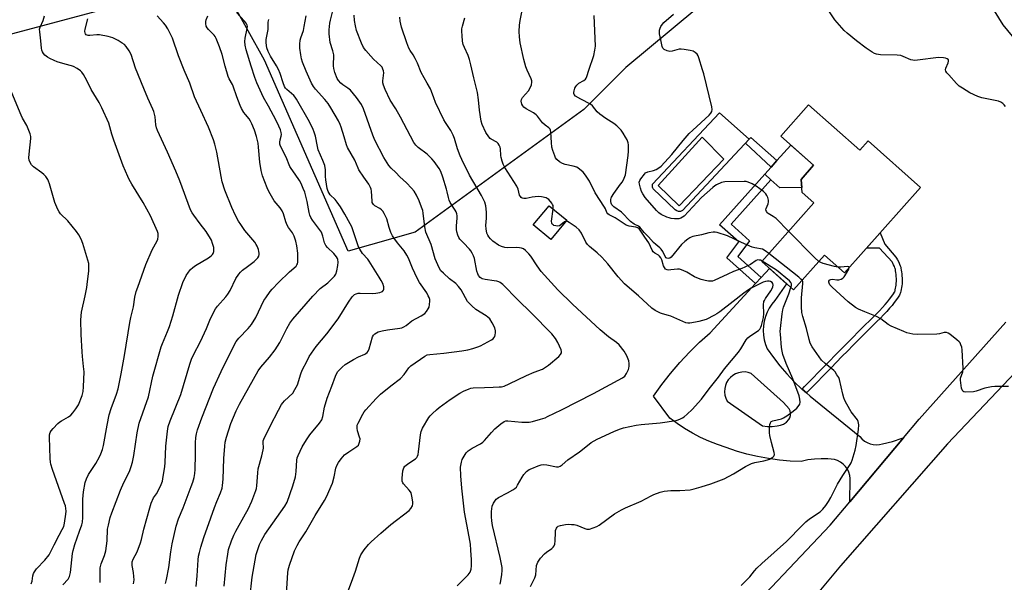
# Model space of a CAD drawing. Units: inches. Extents: x 1255764 to 1261764, y 513454 to 517454.
# Drawn here: x 1256037 to 1256457, y 513707 to 513946 of the extents above; entities that cross this region are included whole.
import ezdxf

# ---------------------------------------------------------------- set-up
doc = ezdxf.new("R2010")
doc.units = ezdxf.units.IN
doc.header["$MEASUREMENT"] = 0
for name, color, linetype in [('BLDG-Footprint', 5, 'Continuous'), ('CULTRL-Pad', 6, 'Continuous'), ('CULTRL-Swimming Pool in Ground', 4, 'Continuous'), ('NTRL-Trees', 3, 'Continuous'), ('TRANS-Non Street Sidewalk', 7, 'Continuous'), ('TRANS-Road', 130, 'Continuous'), ('Undefined', 1, 'Continuous')]:
    doc.layers.add(name, color=color, linetype=linetype)

msp = doc.modelspace()

# ---------------------------------------------------------------- linework, layer by layer
at = {"layer": 'BLDG-Footprint'}
for points, elevation in [([(1256373.3, 513910.14), (1256395.12, 513890.75), (1256398.66, 513894.73), (1256420.95, 513874.93), (1256388.57, 513838.47), (1256380.02, 513846.07), (1256366.87, 513831.26), (1256353.28, 513843.33), (1256375.47, 513868.31), (1256370.47, 513872.75), (1256370.17, 513878.24), (1256375.33, 513884.34), (1256361.39, 513896.72)], 437.01), ([(1256270.21, 513860.92), (1256263.47, 513852.72), (1256255.93, 513858.93), (1256262.67, 513867.13)], 429.45)]:
    msp.add_lwpolyline(points, close=True, dxfattribs=dict(at, elevation=elevation))
at = {"layer": 'CULTRL-Pad'}
msp.add_lwpolyline([(1256370.35, 513874.93), (1256361.09, 513874.74), (1256357.19, 513878.21), (1256354.61, 513880.5), (1256357.28, 513883.51), (1256359.76, 513886.31), (1256365.65, 513892.94), (1256375.33, 513884.34), (1256370.17, 513878.24)], close=True, dxfattribs=at)
for points in [[(1256335.25, 513906.73, 0), (1256347.96, 513895.46, 0), (1256319.55, 513865.01, 0), (1256318.75, 513864.71, 0), (1256317.89, 513864.68, 0), (1256317.07, 513864.93, 0), (1256316.37, 513865.43, 0), (1256307.08, 513874.3, 0), (1256306.94, 513874.62, 0), (1256306.82, 513874.96, 0), (1256306.75, 513875.3, 0), (1256306.7, 513875.65, 0), (1256306.7, 513876, 0), (1256306.72, 513876.28, 0)], [(1256337.17, 513886.95, 0), (1256327.94, 513896.3, 0), (1256309.12, 513875.68, 0), (1256318.11, 513867.05, 0)]]:
    msp.add_polyline3d(points, close=True, dxfattribs=at)
at = {"layer": 'CULTRL-Swimming Pool in Ground'}
msp.add_lwpolyline([(1256337.17, 513886.95), (1256318.11, 513867.05), (1256309.12, 513875.68), (1256327.94, 513896.3)], close=True, dxfattribs=at)
at = {"layer": 'NTRL-Trees'}
for points in [[(1256080.92, 513952.82), (1256033.41, 513940.22), (1256012.5, 513917.91), (1256010.41, 513871.21), (1256016.86, 513839.51), (1256007.5, 513808.53), (1256003.25, 513719.14), (1256006.52, 513689.65), (1256011.85, 513641.74), (1256031.32, 513570.07), (1256013.2, 513508.03), (1255991.21, 513483.5), (1255975.66, 513454.23), (1255841.26, 513454.24), (1255832.66, 513484.33), (1255816.62, 513508.03), (1255781.07, 513520.58), (1255764.3, 513511.03), (1255764.34, 514016.25)], [(1256365.92, 513984.83), (1256295.34, 513926.03), (1256277.43, 513908.12), (1256205.59, 513855.88), (1256177.12, 513847.82), (1256141.46, 513929.07), (1256127.52, 513954.16)]]:
    msp.add_lwpolyline(points, dxfattribs=at)
at = {"layer": 'TRANS-Non Street Sidewalk'}
for points in [[(1256359.76, 513886.31), (1256357.28, 513883.51), (1256346.34, 513893.72), (1256347.96, 513895.46), (1256348.61, 513896.19)], [(1256353.04, 513836.5), (1256350.69, 513833.96), (1256338.39, 513844.94), (1256343.49, 513851.74), (1256335.37, 513859.02), (1256354.61, 513880.5), (1256357.19, 513878.21), (1256340.24, 513859.29), (1256348.15, 513852.2), (1256343.06, 513845.41)], [(1256372.35, 513787.35), (1256370.49, 513788.97), (1256371.57, 513790.07), (1256381.08, 513799.79), (1256385.74, 513804.54), (1256388.2, 513807.05), (1256390.37, 513809.25), (1256392.37, 513811.27), (1256394.29, 513813.21), (1256396.15, 513815.04), (1256400.53, 513819.33), (1256402.12, 513820.93), (1256403.47, 513822.33), (1256404.76, 513823.7), (1256405.95, 513825.04), (1256406.94, 513826.21), (1256407.81, 513827.33), (1256408.78, 513828.64), (1256409.4, 513829.53), (1256409.84, 513830.24), (1256409.96, 513830.47), (1256410, 513830.57), (1256410.11, 513830.88), (1256410.22, 513831.31), (1256410.35, 513831.92), (1256410.47, 513832.6), (1256410.56, 513833.31), (1256410.64, 513834.1), (1256410.68, 513834.81), (1256410.69, 513835.34), (1256410.67, 513836.16), (1256410.62, 513837.03), (1256410.55, 513837.83), (1256410.46, 513838.64), (1256410.37, 513839.31), (1256410.25, 513839.91), (1256410.15, 513840.33), (1256410.04, 513840.66), (1256409.82, 513841.2), (1256409.46, 513841.98), (1256409, 513842.87), (1256408.82, 513843.19), (1256403.42, 513849), (1256398.01, 513849.1), (1256403.77, 513855.58), (1256405.79, 513850.78), (1256410.44, 513845.25), (1256410.77, 513844.73), (1256411.17, 513844.03), (1256411.66, 513843.06), (1256412.07, 513842.18), (1256412.35, 513841.51), (1256412.51, 513841), (1256412.65, 513840.44), (1256412.79, 513839.72), (1256412.9, 513838.96), (1256413, 513838.07), (1256413.07, 513837.19), (1256413.12, 513836.26), (1256413.15, 513835.35), (1256413.14, 513834.72), (1256413.09, 513833.9), (1256413, 513833.02), (1256412.9, 513832.23), (1256412.77, 513831.46), (1256412.61, 513830.73), (1256412.46, 513830.17), (1256412.3, 513829.69), (1256412.18, 513829.42), (1256411.98, 513829.03), (1256411.46, 513828.18), (1256410.78, 513827.2), (1256409.77, 513825.84), (1256408.85, 513824.67), (1256407.81, 513823.43), (1256406.58, 513822.04), (1256405.25, 513820.63), (1256403.88, 513819.21), (1256402.26, 513817.59), (1256397.87, 513813.29), (1256396.02, 513811.47), (1256394.12, 513809.54), (1256392.12, 513807.53), (1256389.95, 513805.32), (1256387.49, 513802.82), (1256382.84, 513798.07), (1256373.32, 513788.35)]]:
    msp.add_lwpolyline(points, close=True, dxfattribs=at)
at = {"layer": 'TRANS-Road'}
for points in [[(1256484.72, 513909.52), (1256456.16, 513944.15), (1256431.7, 513983.73), (1256410.72, 514016.14), (1256389.71, 514048.28), (1256367.3, 514080.35), (1256346.43, 514116.45), (1256331.09, 514139.08), (1256321.22, 514153.63), (1256316.92, 514160.45), (1256298.73, 514189.32), (1256278.81, 514219.98), (1256263.26, 514246.4), (1256227.56, 514300.57), (1256151.16, 514418.94), (1256145.09, 514428.48), (1256131.46, 514449.91), (1256110.9, 514482.23), (1256073.03, 514545.78), (1256046.29, 514586.75), (1256032.52, 514607.83), (1256019.54, 514627.71), (1255967.67, 514709.27)], [(1256340, 513686.11), (1256382.45, 513731.01), (1256390.81, 513740.95), (1256413.74, 513768.24), (1256420.44, 513776.21), (1256457.34, 513817.49)], [(1256484.99, 513821.06), (1256432.51, 513765.72), (1256386.88, 513713.65), (1256376.96, 513701.76)]]:
    msp.add_lwpolyline(points, dxfattribs=at)
for points in [[(1256370.49, 513788.97, 0), (1256372.35, 513787.35, 0), (1256373.88, 513786.02, 0), (1256395.1, 513768.76, 0), (1256396, 513767.74, 0), (1256397.04, 513766.88, 0), (1256398.21, 513766.18, 0), (1256399.46, 513765.67, 0), (1256400.78, 513765.36, 0), (1256402.13, 513765.24, 0), (1256403.49, 513765.34, 0), (1256404.81, 513765.64, 0), (1256409.04, 513766.71, 0), (1256413.2, 513768.03, 0), (1256413.74, 513768.24, 0), (1256390.81, 513740.95, 0), (1256390.96, 513750.84, 0), (1256390.83, 513752.24, 0), (1256390.46, 513753.61, 0), (1256389.86, 513754.89, 0), (1256389.06, 513756.05, 0), (1256388.07, 513757.06, 0), (1256386.93, 513757.9, 0), (1256385.66, 513758.52, 0), (1256384.31, 513758.93, 0), (1256381.48, 513759.25, 0), (1256378.63, 513759.34, 0), (1256375.78, 513759.2, 0), (1256372.95, 513758.82, 0), (1256370.17, 513758.21, 0), (1256365.49, 513758.36, 0), (1256360.82, 513758.74, 0), (1256356.18, 513759.36, 0), (1256351.57, 513760.21, 0), (1256347.02, 513761.3, 0), (1256342.52, 513762.61, 0), (1256338.1, 513764.14, 0), (1256334.41, 513765.35, 0), (1256330.78, 513766.77, 0), (1256327.24, 513768.37, 0), (1256323.8, 513770.17, 0), (1256320.46, 513772.16, 0), (1256317.23, 513774.33, 0), (1256314.12, 513776.67, 0), (1256307.23, 513786.02, 0), (1256310.77, 513790.92, 0), (1256314.5, 513795.67, 0), (1256318.43, 513800.26, 0), (1256322.55, 513804.68, 0), (1256326.85, 513808.93, 0), (1256331.33, 513812.99, 0), (1256350.69, 513833.96, 0), (1256353.04, 513836.5, 0), (1256356.62, 513840.37, 0), (1256363.91, 513833.9, 0), (1256358.9, 513826.78, 0), (1256357.63, 513825.22, 0), (1256356.53, 513823.54, 0), (1256355.61, 513821.75, 0), (1256354.89, 513819.88, 0), (1256354.37, 513817.94, 0), (1256354.06, 513815.96, 0), (1256353.96, 513813.95, 0), (1256354.07, 513811.95, 0), (1256354.39, 513809.96, 0), (1256354.93, 513808.03, 0), (1256355.66, 513806.16, 0), (1256358.28, 513802.45, 0), (1256361.08, 513798.87, 0), (1256364.04, 513795.43, 0), (1256367.17, 513792.14, 0), (1256370.45, 513789, 0)], [(1256353.68, 513773.31, 0), (1256355.72, 513773.03, 0), (1256357.79, 513773.03, 0), (1256359.83, 513773.31, 0), (1256361.26, 513773.57, 0), (1256362.61, 513774.12, 0), (1256363.82, 513774.93, 0), (1256364.84, 513775.97, 0), (1256365.32, 513776.82, 0), (1256365.58, 513777.76, 0), (1256365.61, 513778.74, 0), (1256365.39, 513779.69, 0), (1256364.95, 513780.56, 0), (1256362.55, 513783.26, 0), (1256348.83, 513795.67, 0), (1256347.53, 513796.08, 0), (1256346.18, 513796.28, 0), (1256344.81, 513796.25, 0), (1256343.47, 513795.99, 0), (1256342.19, 513795.52, 0), (1256341.01, 513794.84, 0), (1256339.95, 513793.97, 0), (1256339.06, 513792.94, 0), (1256338.34, 513791.78, 0), (1256337.83, 513790.52, 0), (1256337.53, 513789.18, 0), (1256337.46, 513787.82, 0), (1256337.62, 513786.46, 0), (1256337.99, 513785.15, 0), (1256338.58, 513783.92, 0)]]:
    msp.add_polyline3d(points, close=True, dxfattribs=at)
at = {"layer": 'Undefined'}
for points, elevation in [([(1256457.21, 513909.38), (1256456.67, 513910.08), (1256456.09, 513910.68), (1256455.23, 513911.26), (1256454.18, 513911.66), (1256447.03, 513913.08), (1256445.41, 513913.6), (1256442.04, 513915.14), (1256438.85, 513917.13), (1256437.42, 513918.11), (1256436.36, 513919.12), (1256433, 513922.89), (1256432.24, 513923.78), (1256431.79, 513924.46), (1256431.63, 513924.94), (1256431.73, 513925.69), (1256432.76, 513928.03), (1256432.95, 513928.73), (1256432.93, 513929.14), (1256432.84, 513929.32), (1256432.34, 513929.75), (1256431.57, 513930.01), (1256430.7, 513930.17), (1256428.62, 513930.31), (1256419.7, 513929.08), (1256418.23, 513928.98), (1256417.66, 513929.06), (1256416.85, 513929.31), (1256413.63, 513930.75), (1256412.52, 513931.09), (1256411.06, 513931.22), (1256403.94, 513931.41), (1256402.23, 513931.67), (1256401.42, 513931.94), (1256400.42, 513932.47), (1256397.77, 513934.19), (1256393.68, 513937.32), (1256389.7, 513940.65), (1256388.42, 513941.82), (1256384.51, 513946.24), (1256380.77, 513951.81)], 438), ([(1256055.54, 513705.57), (1256057.73, 513708.06), (1256058.35, 513709.12), (1256058.72, 513710.83), (1256059.64, 513718.89), (1256059.9, 513720.3), (1256060.6, 513722.81), (1256062.56, 513728.52), (1256063.64, 513731.2), (1256063.92, 513732.27), (1256064.07, 513734.35), (1256063.95, 513739.12), (1256064.03, 513742.08), (1256064.31, 513745.17), (1256065, 513749.14), (1256065.59, 513750.79), (1256066.48, 513752.64), (1256069.52, 513757.23), (1256071.14, 513760.07), (1256071.75, 513761.39), (1256072.39, 513763.28), (1256072.78, 513764.97), (1256074.32, 513773.59), (1256075.27, 513778.09), (1256076.09, 513780.71), (1256078.35, 513786.86), (1256079.04, 513789.1), (1256079.39, 513790.54), (1256080.39, 513795.54), (1256081.81, 513803.28), (1256084.03, 513817.43), (1256084.44, 513819.46), (1256085.09, 513821.81), (1256085.59, 513824), (1256086.24, 513828.17), (1256086.77, 513830.5), (1256087.38, 513832.47), (1256090.86, 513842.09), (1256093.61, 513848.26), (1256095.71, 513852.1), (1256095.99, 513852.91), (1256096.13, 513854.07), (1256096.07, 513855.22), (1256095.83, 513856.07), (1256092.78, 513862.86), (1256089.77, 513868.44), (1256084.9, 513876.27), (1256083.75, 513878.26), (1256083.14, 513879.56), (1256081.26, 513884.07), (1256077.25, 513895.07), (1256076.39, 513897.62), (1256075.04, 513902.27), (1256072.15, 513908.85), (1256070.98, 513911.14), (1256067.54, 513916.64), (1256065.75, 513920.44), (1256064.31, 513923.02), (1256063.64, 513923.98), (1256063.02, 513924.58), (1256061.56, 513925.59), (1256060.01, 513926.45), (1256059.22, 513926.74), (1256056.5, 513927.4), (1256053.14, 513928.37), (1256051.78, 513928.92), (1256049.92, 513929.81), (1256048.92, 513930.42), (1256047.78, 513931.31), (1256047.22, 513931.93), (1256046.83, 513932.61), (1256046.57, 513933.36), (1256046.43, 513934.2), (1256046.13, 513937.35), (1256045.64, 513941.12), (1256045.61, 513942.26), (1256045.81, 513943.18), (1256047.11, 513945.97), (1256047.74, 513947.94)], 410), ([(1256085.64, 513706.02), (1256085.85, 513707.72), (1256085.81, 513709.13), (1256085.64, 513710.83), (1256085.01, 513713.85), (1256084.98, 513714.64), (1256085.08, 513715.42), (1256085.49, 513716.49), (1256087.11, 513719.63), (1256088.56, 513723.53), (1256088.95, 513724.9), (1256089.97, 513729.39), (1256092.55, 513738.4), (1256093.18, 513740.33), (1256094.17, 513742.68), (1256095.4, 513744.35), (1256095.97, 513745.38), (1256097.35, 513748.36), (1256097.89, 513749.75), (1256098.31, 513751.73), (1256098.92, 513755.93), (1256099.06, 513757.66), (1256099.33, 513764.69), (1256100.05, 513771.06), (1256100.41, 513773.05), (1256101.18, 513775.54), (1256105.75, 513786.71), (1256109.58, 513799.65), (1256110.33, 513801.79), (1256111.13, 513803.58), (1256114.1, 513809.3), (1256116.69, 513814.86), (1256118.46, 513819.04), (1256120.59, 513823.15), (1256121.46, 513824.33), (1256124.95, 513828.33), (1256125.86, 513829.47), (1256126.73, 513831), (1256129.19, 513836.06), (1256130.47, 513837.95), (1256131.24, 513838.81), (1256132.12, 513839.6), (1256134.21, 513841.28), (1256137.02, 513843.38), (1256138.08, 513844.33), (1256138.61, 513844.96), (1256138.97, 513845.59), (1256139.17, 513846.3), (1256139.2, 513846.85), (1256139.07, 513847.68), (1256138.82, 513848.51), (1256138.3, 513849.86), (1256137.91, 513850.62), (1256137.25, 513851.54), (1256133.07, 513856.59), (1256131.27, 513859.1), (1256130.36, 513860.56), (1256129.07, 513862.88), (1256127.46, 513866.42), (1256124.59, 513873.74), (1256123.38, 513877.3), (1256122.89, 513879.52), (1256121.08, 513889.93), (1256120.24, 513893.28), (1256119.66, 513895.2), (1256117.55, 513900.54), (1256114.34, 513907.64), (1256111.53, 513913.51), (1256109.55, 513919.37), (1256107.22, 513924.86), (1256104.77, 513930.99), (1256102.19, 513938.44), (1256100.19, 513942.44), (1256099.3, 513943.98), (1256098.4, 513945.09), (1256095.69, 513948.07)], 414), ([(1256099.21, 513706.18), (1256099.64, 513707.85), (1256100.63, 513712.98), (1256101.52, 513719.6), (1256102.08, 513723.09), (1256103.73, 513730.65), (1256104.73, 513733.71), (1256106.74, 513738.48), (1256110.24, 513747.46), (1256110.9, 513749.36), (1256111.43, 513751.31), (1256111.71, 513752.98), (1256111.89, 513754.68), (1256111.99, 513761.17), (1256111.97, 513766.03), (1256112.18, 513768.42), (1256112.44, 513770), (1256112.91, 513771.58), (1256114.7, 513776.79), (1256119.67, 513789.37), (1256122.92, 513796.45), (1256128.53, 513807.72), (1256129.39, 513809.28), (1256130.54, 513810.73), (1256134.45, 513814.77), (1256135.94, 513816.58), (1256137.7, 513819.51), (1256141.2, 513826.71), (1256141.96, 513827.93), (1256143.77, 513830.5), (1256144.7, 513831.63), (1256147.35, 513834.42), (1256152.06, 513838.9), (1256154.89, 513841.42), (1256155.23, 513841.86), (1256155.46, 513842.29), (1256155.63, 513843.1), (1256155.69, 513843.96), (1256155.65, 513846.87), (1256155.22, 513850.01), (1256154.81, 513851.99), (1256154.08, 513854.21), (1256153.38, 513855.5), (1256151.61, 513857.88), (1256151.02, 513858.88), (1256150.51, 513860.27), (1256149.49, 513863.64), (1256148.93, 513864.97), (1256148.12, 513866.15), (1256145.56, 513869.15), (1256143.2, 513873.14), (1256142.5, 513874.72), (1256140.61, 513879.91), (1256140.02, 513882.17), (1256139.37, 513885.66), (1256138.93, 513892.06), (1256138.72, 513893.81), (1256138, 513896.56), (1256137.11, 513899.3), (1256135.98, 513902.05), (1256135.46, 513903.12), (1256134.84, 513904.06), (1256133.31, 513905.93), (1256132.66, 513906.86), (1256131.62, 513908.56), (1256131, 513909.87), (1256129.63, 513913.45), (1256128.12, 513918.02), (1256127.76, 513918.8), (1256126.37, 513921.17), (1256125.92, 513922.17), (1256124.67, 513926.57), (1256123.4, 513931.58), (1256122.25, 513934.82), (1256120.83, 513938.38), (1256120.45, 513939.14), (1256119.99, 513939.81), (1256117.52, 513942.18), (1256117, 513942.84), (1256116.62, 513943.58), (1256116.38, 513944.7), (1256116.37, 513945.55), (1256116.58, 513946.33), (1256117.32, 513948.02)], 416), ([(1256112.25, 513704.88), (1256112.76, 513709.48), (1256113.15, 513716.32), (1256113.33, 513717.78), (1256113.67, 513719.44), (1256114.25, 513721.64), (1256115.59, 513725.75), (1256118.59, 513734.13), (1256120.07, 513738.5), (1256121.08, 513741.15), (1256122.69, 513744.85), (1256123.36, 513746.76), (1256123.58, 513747.94), (1256123.8, 513750.58), (1256124.14, 513759.37), (1256124.48, 513764.65), (1256124.69, 513766.32), (1256125.21, 513768.48), (1256127.08, 513774.32), (1256129.34, 513779.69), (1256130.78, 513782.59), (1256138.66, 513796.72), (1256139.81, 513798.34), (1256143.6, 513802.59), (1256146.04, 513805.67), (1256147.95, 513808.91), (1256150.95, 513814.86), (1256152.29, 513817.11), (1256153.53, 513818.72), (1256162.02, 513828.62), (1256165.2, 513831.8), (1256168.36, 513834.32), (1256170.03, 513835.85), (1256171.19, 513837.07), (1256171.77, 513838.02), (1256172.28, 513839.31), (1256172.72, 513841.6), (1256172.87, 513843.04), (1256172.74, 513844.17), (1256172.54, 513844.69), (1256172.1, 513845.4), (1256170.99, 513846.71), (1256168.28, 513849.28), (1256167.61, 513850.13), (1256167.02, 513851.29), (1256166.33, 513854.2), (1256165.68, 513855.83), (1256164.87, 513857.05), (1256161.83, 513860.98), (1256161.11, 513862.15), (1256160.69, 513863.12), (1256160.39, 513864.23), (1256159.6, 513868.92), (1256159.21, 513870.61), (1256158.59, 513872.83), (1256157.95, 513874.51), (1256157, 513876.63), (1256156.28, 513877.9), (1256154.55, 513880.6), (1256152.82, 513882.94), (1256152.28, 513883.83), (1256150.6, 513887.74), (1256148.26, 513892.55), (1256147.99, 513893.38), (1256147.93, 513894.22), (1256148.11, 513895.22), (1256148.55, 513896.74), (1256148.66, 513897.5), (1256148.56, 513898.31), (1256148.24, 513899.38), (1256147.6, 513900.96), (1256146.36, 513903.42), (1256143.07, 513909.57), (1256141, 513913.23), (1256138.22, 513919.45), (1256137.33, 513921.75), (1256135.72, 513926.53), (1256133.64, 513933.5), (1256133.17, 513935.49), (1256133.1, 513937.12), (1256133.23, 513938.52), (1256134.1, 513942.62), (1256134.13, 513943.48), (1256134.01, 513944.04), (1256133.62, 513944.81), (1256132.94, 513945.74), (1256129.48, 513949.47)], 418), ([(1256135.23, 513699.74), (1256136.2, 513708.86), (1256137.94, 513718.58), (1256138.38, 513720.27), (1256139.25, 513722.77), (1256140.16, 513724.55), (1256141.61, 513727), (1256150.12, 513739.1), (1256151.13, 513740.79), (1256153.45, 513747.75), (1256154.6, 513751.61), (1256154.93, 513753.89), (1256155.24, 513758.67), (1256155.41, 513759.64), (1256155.73, 513760.66), (1256157.43, 513764.38), (1256159.28, 513767.33), (1256160.77, 513769.49), (1256164.83, 513774.43), (1256165.79, 513775.88), (1256166.28, 513777.27), (1256167.05, 513781.34), (1256168.11, 513785.07), (1256170.12, 513790.25), (1256171.63, 513794.46), (1256172.09, 513795.5), (1256172.67, 513796.47), (1256174.45, 513798.4), (1256175.85, 513799.47), (1256179.39, 513801.66), (1256181.52, 513802.75), (1256184.12, 513803.86), (1256184.6, 513804.12), (1256185.13, 513804.54), (1256185.59, 513805.2), (1256185.99, 513806.18), (1256187.41, 513811.28), (1256187.81, 513812.01), (1256188.41, 513812.54), (1256189.91, 513813.32), (1256191.52, 513813.81), (1256193.8, 513814.27), (1256199.09, 513814.88), (1256199.9, 513815.08), (1256200.82, 513815.47), (1256201.75, 513816.08), (1256204.27, 513818.05), (1256208.16, 513820.17), (1256209.68, 513821.25), (1256210.41, 513822.06), (1256211.18, 513823.22), (1256211.53, 513823.96), (1256211.78, 513825.03), (1256211.89, 513826.39), (1256211.82, 513827.2), (1256211.58, 513827.99), (1256211.22, 513828.77), (1256210.53, 513830.01), (1256207.48, 513834.47), (1256206.43, 513836.2), (1256204.53, 513840.46), (1256202.76, 513844.8), (1256202.1, 513846.11), (1256200.94, 513847.85), (1256198.12, 513851.28), (1256196.55, 513853.38), (1256195.92, 513854.35), (1256195.32, 513855.67), (1256194.5, 513857.85), (1256193.52, 513861.55), (1256192.42, 513863.86), (1256191.82, 513864.8), (1256191.22, 513865.4), (1256190.51, 513865.89), (1256188.42, 513867.09), (1256187.81, 513867.61), (1256187.53, 513868), (1256187.35, 513868.48), (1256187.26, 513869.03), (1256187.06, 513873.31), (1256186.91, 513874.11), (1256186.64, 513874.86), (1256185.88, 513876.28), (1256183.76, 513879.23), (1256181.66, 513882.42), (1256181.27, 513883.17), (1256179.86, 513886.53), (1256176.76, 513891.93), (1256176.3, 513893.11), (1256175.39, 513896.46), (1256174.12, 513900.62), (1256173.7, 513901.7), (1256172.94, 513903.22), (1256169.71, 513908.76), (1256168.53, 513910.65), (1256167.1, 513912.4), (1256163.16, 513916.78), (1256162.35, 513917.89), (1256161.51, 513919.36), (1256159.11, 513924.46), (1256157.64, 513928.26), (1256157.23, 513929.67), (1256156.86, 513931.4), (1256156.54, 513934.23), (1256156.5, 513935.93), (1256156.68, 513937.6), (1256156.96, 513938.69), (1256157.98, 513941.81), (1256158.36, 513943.46), (1256159.17, 513947.97)], 422), ([(1256150.8, 513701.76), (1256151.33, 513710.67), (1256151.57, 513712.05), (1256152.06, 513713.93), (1256154.2, 513720.16), (1256155.29, 513722.43), (1256156.17, 513723.89), (1256159.09, 513728.17), (1256162.95, 513735.1), (1256167.02, 513741.55), (1256167.84, 513743.08), (1256170.37, 513748.92), (1256171.11, 513751.58), (1256171.87, 513755.35), (1256172.27, 513756.44), (1256172.91, 513757.74), (1256174.06, 513759.32), (1256175.58, 513760.94), (1256177.33, 513762.29), (1256180.8, 513764.5), (1256181.41, 513765.07), (1256181.68, 513765.51), (1256182.1, 513766.75), (1256182.14, 513767.79), (1256181.94, 513768.57), (1256181.04, 513771.22), (1256180.87, 513772.32), (1256180.86, 513773.14), (1256180.96, 513773.68), (1256181.27, 513774.47), (1256183.33, 513778.3), (1256183.96, 513779.25), (1256184.67, 513780.11), (1256189.01, 513784.92), (1256190.87, 513786.83), (1256195.22, 513790.37), (1256199.36, 513793.54), (1256200.9, 513795.2), (1256202.93, 513798), (1256203.84, 513798.9), (1256209.73, 513803.03), (1256210.79, 513803.52), (1256211.87, 513803.75), (1256217.83, 513804.32), (1256225.54, 513805.34), (1256228.04, 513805.73), (1256230.23, 513806.31), (1256232.39, 513807), (1256233.45, 513807.43), (1256238.14, 513809.96), (1256238.85, 513810.46), (1256239.2, 513810.82), (1256239.54, 513811.43), (1256239.74, 513812.17), (1256239.84, 513812.94), (1256239.83, 513813.75), (1256239.54, 513815.1), (1256238.5, 513817.17), (1256237.4, 513818.87), (1256236.58, 513819.7), (1256235.9, 513820.23), (1256231.41, 513822.87), (1256229.71, 513824.42), (1256228.71, 513825.46), (1256227.98, 513826.36), (1256225.18, 513831.25), (1256224.15, 513832.69), (1256222.92, 513833.95), (1256220.27, 513836.03), (1256217.66, 513838.39), (1256216.63, 513839.42), (1256215.97, 513840.35), (1256215.24, 513841.88), (1256214.13, 513844.51), (1256212.39, 513850.54), (1256210.15, 513855.83), (1256209.72, 513858.12), (1256209.04, 513863.94), (1256208.83, 513865.06), (1256208.39, 513866.45), (1256207.34, 513869.22), (1256206.24, 513871.61), (1256205.21, 513873.34), (1256204.1, 513874.64), (1256201.9, 513876.9), (1256199.14, 513879.36), (1256197.35, 513881.33), (1256195.33, 513883.16), (1256194.43, 513884.2), (1256192.34, 513887.71), (1256188.45, 513894.99), (1256187.59, 513897.17), (1256183.56, 513908.45), (1256182.76, 513910.2), (1256180.67, 513913.19), (1256178.01, 513916.28), (1256176.97, 513917.26), (1256174.85, 513918.68), (1256173.98, 513919.39), (1256173.01, 513920.39), (1256172.4, 513921.34), (1256171.44, 513923.82), (1256170.96, 513925.52), (1256170.88, 513926.69), (1256170.92, 513931.42), (1256170.55, 513933.1), (1256169.47, 513936.58), (1256169, 513940.31), (1256168.95, 513942.04), (1256169.25, 513944.88), (1256169.53, 513946.22), (1256170.42, 513949.5)], 424), ([(1256175.65, 513699.24), (1256178.55, 513706.77), (1256180.18, 513711.43), (1256181.91, 513716.92), (1256182.51, 513718.43), (1256183, 513719.31), (1256183.86, 513720.48), (1256185.74, 513722.73), (1256186.94, 513723.99), (1256191, 513727.66), (1256195.31, 513731.28), (1256203.04, 513737.33), (1256203.8, 513738.12), (1256204.51, 513739.33), (1256204.7, 513740.13), (1256204.66, 513740.99), (1256204.25, 513743.32), (1256203.86, 513744.73), (1256203.6, 513745.24), (1256203.09, 513745.95), (1256200.72, 513748.61), (1256200.4, 513749.08), (1256200.12, 513749.74), (1256200.04, 513750.23), (1256200.04, 513751.07), (1256200.43, 513754.2), (1256200.83, 513755.44), (1256201.24, 513756.09), (1256201.62, 513756.51), (1256202.47, 513757.22), (1256205.78, 513759.35), (1256206.4, 513759.91), (1256206.69, 513760.36), (1256206.93, 513761.13), (1256207.11, 513762.23), (1256207.89, 513769.53), (1256208.17, 513770.98), (1256208.77, 513772.31), (1256211.45, 513776.92), (1256212, 513777.59), (1256213.01, 513778.61), (1256214.7, 513780.18), (1256215.84, 513781.1), (1256220.56, 513784.61), (1256224.67, 513787.27), (1256226.17, 513788.13), (1256228.58, 513789.12), (1256229.38, 513789.35), (1256230.37, 513789.52), (1256235.15, 513789.65), (1256238.85, 513789.88), (1256241.47, 513789.91), (1256242.48, 513790.02), (1256243.5, 513790.3), (1256245.63, 513791.25), (1256253.1, 513794.85), (1256256.35, 513796.21), (1256259.82, 513797.53), (1256260.8, 513798.02), (1256262.38, 513799.12), (1256266.82, 513802.94), (1256267.6, 513803.75), (1256267.95, 513804.44), (1256267.97, 513804.95), (1256267.78, 513805.72), (1256266.38, 513808.83), (1256265.36, 513810.51), (1256263.88, 513812.53), (1256255.09, 513821.49), (1256249.44, 513827), (1256242.97, 513833.51), (1256241.88, 513834.38), (1256241.22, 513834.72), (1256240.47, 513834.97), (1256239.32, 513835.18), (1256235.5, 513835.65), (1256234.11, 513835.99), (1256233.32, 513836.52), (1256232.67, 513837.38), (1256232.29, 513838.11), (1256231.96, 513839.2), (1256230.86, 513844.67), (1256230.49, 513845.7), (1256229.88, 513846.97), (1256229.32, 513847.94), (1256228.8, 513848.61), (1256226.19, 513851.25), (1256224.7, 513852.93), (1256224.23, 513853.62), (1256223.78, 513854.61), (1256223.37, 513855.93), (1256223.2, 513857.01), (1256223.24, 513858.44), (1256223.58, 513861.9), (1256223.52, 513862.77), (1256223.34, 513863.63), (1256223.08, 513864.46), (1256222.7, 513865.24), (1256220.61, 513868.43), (1256220.09, 513869.46), (1256219.78, 513870.57), (1256219.33, 513873.09), (1256219.03, 513874.23), (1256217.45, 513879.33), (1256216.5, 513881.71), (1256215.82, 513882.97), (1256215.2, 513883.92), (1256213.7, 513886), (1256212.78, 513887.08), (1256210.74, 513889.08), (1256206.96, 513891.86), (1256205.94, 513892.91), (1256205.11, 513894.06), (1256199.42, 513904.84), (1256197.39, 513908.34), (1256195.02, 513912.04), (1256192.86, 513916.6), (1256192.14, 513918.43), (1256191.86, 513919.5), (1256191.84, 513920.25), (1256192.23, 513923.77), (1256192.17, 513924.58), (1256191.91, 513925.35), (1256191.5, 513926.07), (1256190.93, 513926.73), (1256187.89, 513929.55), (1256186.67, 513930.8), (1256184.6, 513933.17), (1256183.61, 513934.57), (1256182.7, 513936.36), (1256180.68, 513941.73), (1256180.15, 513943.7), (1256179.82, 513945.99), (1256179.68, 513948.27)], 426), ([(1256223.58, 513705.22), (1256228.21, 513709.9), (1256229, 513711.03), (1256229.47, 513712.28), (1256229.63, 513713.65), (1256229.6, 513716.19), (1256229.39, 513720.32), (1256229.14, 513722.87), (1256228.7, 513725.99), (1256226.66, 513736.6), (1256225.49, 513746.75), (1256225.05, 513752), (1256225, 513755.7), (1256225.39, 513757.92), (1256225.71, 513758.99), (1256226.04, 513759.76), (1256227.4, 513761.9), (1256228.19, 513762.7), (1256229.85, 513763.83), (1256233.45, 513765.71), (1256234.41, 513766.32), (1256235.16, 513767.05), (1256238.17, 513770.54), (1256239.6, 513772.06), (1256242.14, 513774.16), (1256243.6, 513775.17), (1256244.31, 513775.44), (1256245.11, 513775.53), (1256251.09, 513774.89), (1256252.79, 513774.86), (1256254.22, 513774.94), (1256255.64, 513775.23), (1256259.02, 513776.21), (1256260.97, 513776.82), (1256262.07, 513777.27), (1256267.95, 513780.12), (1256281.56, 513787.13), (1256293.94, 513793.78), (1256294.96, 513794.53), (1256295.73, 513795.57), (1256296.59, 513797.34), (1256296.74, 513797.86), (1256296.83, 513798.71), (1256296.79, 513799.85), (1256296.62, 513800.99), (1256295.8, 513803.15), (1256295.28, 513804.19), (1256294.66, 513805.15), (1256292.58, 513807.88), (1256291.47, 513808.89), (1256288.08, 513811.29), (1256284.47, 513814.18), (1256272.69, 513825.12), (1256266.49, 513831.25), (1256259.3, 513839.15), (1256257.55, 513841.52), (1256254.86, 513845.69), (1256254.11, 513846.59), (1256252.68, 513848.04), (1256251.75, 513848.7), (1256250.94, 513849.01), (1256250.08, 513849.22), (1256248.92, 513849.31), (1256244.92, 513849.18), (1256243.84, 513849.33), (1256242.42, 513849.72), (1256241.18, 513850.37), (1256238.77, 513852.05), (1256237.7, 513852.96), (1256237, 513853.81), (1256236.55, 513854.57), (1256236.19, 513855.37), (1256235.82, 513857.25), (1256235.76, 513858.63), (1256236.05, 513861.77), (1256235.97, 513864.4), (1256235.76, 513867.01), (1256235.25, 513868.62), (1256233.92, 513871.47), (1256228.79, 513880.14), (1256225.47, 513886.79), (1256224.79, 513888.34), (1256223.69, 513891.29), (1256222.38, 513895.8), (1256221.88, 513897.16), (1256220.78, 513899.12), (1256218.53, 513902.53), (1256217.83, 513903.77), (1256214.31, 513911.15), (1256213.53, 513913.01), (1256212.55, 513915.8), (1256212.09, 513916.86), (1256210.76, 513919.36), (1256208.22, 513923.81), (1256206.58, 513927.91), (1256205.66, 513929.79), (1256204.77, 513931.35), (1256203.47, 513933.23), (1256202.91, 513934.27), (1256202.09, 513936.48), (1256199.87, 513943.2), (1256199.17, 513945.73), (1256199.05, 513947.5)], 428), ([(1256353.46, 513843.54), (1256352.74, 513843.85), (1256352.2, 513843.97), (1256351.67, 513843.99), (1256350.95, 513843.8), (1256348.47, 513842.12), (1256346.1, 513840.91), (1256344.76, 513840.31), (1256341.29, 513839.04), (1256338.81, 513838.02), (1256333.09, 513835.3), (1256332.27, 513835.04), (1256331.69, 513834.94), (1256330.56, 513834.98), (1256329.16, 513835.23), (1256327.5, 513835.7), (1256325.62, 513836.36), (1256324.59, 513836.83), (1256321.4, 513838.78), (1256319.8, 513839.58), (1256318.7, 513840), (1256318.2, 513840.11), (1256317.48, 513840.14), (1256314.6, 513839.74), (1256313.74, 513839.7), (1256313, 513839.84), (1256312.35, 513840.15), (1256311.81, 513840.75), (1256311.4, 513841.51), (1256310.72, 513844), (1256310.29, 513844.97), (1256309.79, 513845.62), (1256309.38, 513845.99), (1256307.72, 513846.93), (1256307.09, 513847.53), (1256306.65, 513848.24), (1256305.16, 513851.37), (1256303.46, 513853.66), (1256301.57, 513856.69), (1256301.13, 513857.25), (1256300.49, 513857.71), (1256299.69, 513858.01), (1256296.88, 513858.45), (1256295.59, 513858.88), (1256290.81, 513861.89), (1256288.27, 513863.23), (1256287.7, 513863.67), (1256287.32, 513864.25), (1256286.68, 513865.77), (1256286.27, 513866.53), (1256282.28, 513872.59), (1256279.88, 513877.64), (1256278.28, 513880.11), (1256277.18, 513881.45), (1256275.68, 513882.75), (1256274.51, 513883.48), (1256273, 513883.99), (1256269.55, 513884.72), (1256268.43, 513885.04), (1256267.2, 513885.74), (1256265.94, 513886.86), (1256265.47, 513887.57), (1256265.12, 513888.38), (1256264.33, 513890.64), (1256263.93, 513892.08), (1256263.7, 513894.03), (1256263.48, 513898.51), (1256263.31, 513899.28), (1256263.1, 513899.69), (1256262.57, 513900.27), (1256260.97, 513901.49), (1256259.93, 513902.47), (1256257.82, 513905.21), (1256257.24, 513905.84), (1256256.06, 513906.65), (1256252.98, 513908.32), (1256251.92, 513909.09), (1256251.45, 513909.68), (1256251.11, 513910.36), (1256250.86, 513911.62), (1256250.92, 513912.36), (1256251.31, 513913.17), (1256253.88, 513916.07), (1256254.55, 513917.02), (1256255.23, 513918.65), (1256255.39, 513919.71), (1256255.3, 513920.38), (1256255.02, 513921.18), (1256253.3, 513924.84), (1256252.79, 513926.21), (1256251.98, 513929.37), (1256250.39, 513936.56), (1256250.07, 513939.1), (1256249.94, 513941.36), (1256250.11, 513943.99), (1256250.41, 513946.03), (1256251.08, 513949.54)], 432), ([(1256356.33, 513846.77), (1256354.81, 513847.94), (1256353.59, 513848.58), (1256350.38, 513849.19), (1256349.28, 513849.5), (1256344.69, 513851.44), (1256338.75, 513854.26), (1256334.35, 513855.66), (1256333.52, 513855.83), (1256332.68, 513855.85), (1256330.71, 513855.52), (1256327.71, 513854.65), (1256323.98, 513853.95), (1256323.17, 513853.7), (1256322.68, 513853.45), (1256321.76, 513852.85), (1256320.49, 513851.87), (1256319.05, 513850.53), (1256314.75, 513845.15), (1256314.13, 513844.76), (1256313.64, 513844.66), (1256312.92, 513844.74), (1256312.52, 513844.96), (1256312.11, 513845.46), (1256311.15, 513847.67), (1256310.51, 513848.61), (1256309.92, 513849.21), (1256308.19, 513850.57), (1256307.17, 513851.51), (1256305.08, 513853.9), (1256303.15, 513855.71), (1256301.4, 513858), (1256300.74, 513858.45), (1256298.98, 513859.26), (1256297.42, 513860.43), (1256293.48, 513864.31), (1256290.27, 513866.58), (1256289.5, 513867.47), (1256289.17, 513868.19), (1256289, 513868.94), (1256288.97, 513869.71), (1256289.09, 513870.27), (1256289.3, 513870.8), (1256290.25, 513872.29), (1256293.19, 513876.23), (1256293.93, 513877.34), (1256294.74, 513878.9), (1256295.2, 513880.28), (1256296.32, 513888.55), (1256296.49, 513890.31), (1256296.53, 513891.68), (1256296.49, 513893.05), (1256296.36, 513893.85), (1256295.93, 513895.12), (1256295.32, 513896.37), (1256294.27, 513898.09), (1256293.44, 513899.27), (1256291.63, 513901.09), (1256290.24, 513902.1), (1256286.82, 513904.24), (1256284.26, 513906.16), (1256283.23, 513907.1), (1256281.14, 513909.66), (1256280.3, 513910.41), (1256276.2, 513912.46), (1256273.98, 513913.77), (1256273.38, 513914.43), (1256273.21, 513914.85), (1256273.17, 513915.32), (1256273.31, 513916.1), (1256273.67, 513917.14), (1256274.04, 513917.89), (1256274.5, 513918.5), (1256275.43, 513919.31), (1256277.57, 513920.43), (1256278.15, 513920.97), (1256278.44, 513921.4), (1256278.75, 513922.12), (1256279.6, 513924.85), (1256281.71, 513931.06), (1256282.22, 513933.32), (1256282.41, 513935.03), (1256281.85, 513948.21)], 434), ([(1256364.75, 513856.24), (1256359.4, 513861.61), (1256358.22, 513862.51), (1256356.09, 513863.77), (1256355.71, 513864.09), (1256355.3, 513864.63), (1256355.08, 513865.31), (1256355.13, 513865.99), (1256356.07, 513867.91), (1256356.25, 513868.7), (1256356.15, 513869.52), (1256355.84, 513870.63), (1256355.51, 513871.43), (1256355.05, 513872.14), (1256353.99, 513873.14), (1256350.94, 513875.48), (1256349.17, 513876.5), (1256347.58, 513877.2), (1256346.73, 513877.36), (1256345.85, 513877.4), (1256337.53, 513877.27), (1256336.15, 513876.94), (1256334.1, 513876), (1256333.37, 513875.55), (1256332.45, 513874.84), (1256327.59, 513870.68), (1256320.2, 513862.72), (1256319.57, 513862.24), (1256318.82, 513861.86), (1256318.02, 513861.59), (1256317.2, 513861.49), (1256316.09, 513861.54), (1256314.7, 513861.72), (1256313.88, 513861.91), (1256312.8, 513862.3), (1256310.45, 513863.37), (1256309.5, 513864.05), (1256308.4, 513865.02), (1256303.69, 513870.62), (1256302.61, 513872.23), (1256302.12, 513873.22), (1256301.65, 513874.61), (1256301.2, 513876.31), (1256301.12, 513877.13), (1256301.32, 513877.89), (1256301.75, 513878.59), (1256303.35, 513880.58), (1256303.84, 513881.06), (1256304.73, 513881.5), (1256307.2, 513882.11), (1256308.26, 513882.48), (1256309.49, 513883.19), (1256310.39, 513883.92), (1256315.01, 513888.92), (1256319.88, 513894.9), (1256322.44, 513897.9), (1256323.91, 513899.34), (1256330.87, 513905.74), (1256331.65, 513906.59), (1256332.05, 513907.32), (1256332.2, 513908.13), (1256332.05, 513909.26), (1256328.58, 513923.23), (1256328.1, 513924.95), (1256326.46, 513930.08), (1256326.15, 513930.91), (1256325.75, 513931.68), (1256324.98, 513932.45), (1256324.02, 513933), (1256322.87, 513933.29), (1256320.21, 513933.72), (1256319.03, 513933.83), (1256318.15, 513933.76), (1256315.1, 513932.99), (1256314.09, 513932.85), (1256312.98, 513933.05), (1256311.7, 513933.61), (1256311.17, 513934.16), (1256310.89, 513934.91), (1256310.37, 513937.76), (1256309.77, 513940.39), (1256309.68, 513941.16), (1256309.71, 513941.9), (1256309.97, 513942.69), (1256310.36, 513943.45), (1256310.98, 513944.43), (1256311.53, 513945.1), (1256315.75, 513948.66)], 436), ([(1256071.35, 513706.67), (1256071.39, 513707.84), (1256071.33, 513711.37), (1256071.44, 513712.83), (1256071.86, 513714.53), (1256073.25, 513718.07), (1256073.85, 513720.05), (1256074.4, 513724.38), (1256074.56, 513729.32), (1256074.88, 513730.99), (1256075.69, 513734.32), (1256076.33, 513736.24), (1256080.06, 513745.94), (1256081.52, 513749.2), (1256083.85, 513753.84), (1256084.67, 513756.08), (1256085.16, 513757.8), (1256085.74, 513760.7), (1256087.18, 513770.4), (1256088.04, 513774.47), (1256092.03, 513785.68), (1256093.79, 513794.47), (1256097.39, 513806.99), (1256097.91, 513808.45), (1256100.08, 513813.47), (1256100.92, 513815.67), (1256102.37, 513820.2), (1256104.8, 513828.94), (1256106.68, 513834.39), (1256108.11, 513837.32), (1256109.05, 513838.79), (1256109.93, 513839.91), (1256110.89, 513840.85), (1256111.98, 513841.67), (1256117.53, 513844.89), (1256118.75, 513845.71), (1256119.27, 513846.27), (1256119.54, 513846.73), (1256119.8, 513847.55), (1256119.89, 513848.41), (1256119.78, 513849.28), (1256119.31, 513851.01), (1256118.82, 513852.42), (1256118.43, 513853.2), (1256116.51, 513856.12), (1256113.96, 513859.42), (1256111.25, 513863.13), (1256110.63, 513864.1), (1256109.96, 513865.41), (1256105.3, 513877.78), (1256103.67, 513881.77), (1256100.06, 513889.91), (1256095.76, 513899.22), (1256095.41, 513900.34), (1256095.17, 513901.5), (1256094.83, 513904.98), (1256094.21, 513907.18), (1256093.78, 513908.27), (1256091.67, 513912.89), (1256089.94, 513917), (1256086.46, 513925.78), (1256084.55, 513931.54), (1256083.78, 513933.05), (1256082.54, 513934.93), (1256081.78, 513935.75), (1256080.84, 513936.4), (1256079.09, 513937.44), (1256076.78, 513938.66), (1256074.84, 513939.17), (1256071.15, 513939.85), (1256069.99, 513939.86), (1256067.05, 513939.63), (1256066.25, 513939.67), (1256065.82, 513939.78), (1256065.44, 513939.98), (1256065.15, 513940.28), (1256064.96, 513940.66), (1256064.87, 513941.44), (1256064.96, 513942.28), (1256066.1, 513946.68)], 412), ([(1256124.21, 513705.03), (1256125.12, 513714.1), (1256125.74, 513718.72), (1256126.14, 513720.73), (1256127.33, 513724.29), (1256128.31, 513726.7), (1256129.22, 513728.52), (1256133.35, 513735.79), (1256134.45, 513737.88), (1256136.06, 513741.32), (1256137.75, 513745.78), (1256138, 513746.64), (1256138.17, 513747.78), (1256138.57, 513753.31), (1256138.77, 513755.07), (1256140.31, 513760.56), (1256140.88, 513763.05), (1256140.94, 513763.89), (1256140.86, 513766.36), (1256140.91, 513766.89), (1256141.16, 513767.71), (1256143.89, 513773.26), (1256147.35, 513780.04), (1256148.73, 513782.47), (1256149.2, 513783.15), (1256149.93, 513783.96), (1256153.43, 513787.3), (1256154.4, 513788.76), (1256155.43, 513790.88), (1256156.91, 513795.47), (1256157.49, 513796.99), (1256159.54, 513801.08), (1256160.52, 513802.82), (1256163.4, 513807.12), (1256167.92, 513812.53), (1256172.86, 513818.99), (1256177.15, 513826.01), (1256178.77, 513828.3), (1256179.32, 513828.9), (1256179.76, 513829.24), (1256180.52, 513829.63), (1256181.34, 513829.87), (1256182.14, 513829.92), (1256187.45, 513829.72), (1256188.84, 513829.83), (1256190.53, 513830.11), (1256191.31, 513830.36), (1256191.73, 513830.62), (1256192.16, 513831.14), (1256192.31, 513831.55), (1256192.33, 513832.05), (1256192.23, 513832.58), (1256191.78, 513833.92), (1256191.2, 513835.23), (1256190.35, 513836.7), (1256186.08, 513843.46), (1256185.4, 513844.35), (1256183.16, 513846.79), (1256182, 513848.59), (1256181.55, 513849.65), (1256180.12, 513853.89), (1256178.57, 513858.1), (1256177.94, 513859.38), (1256175.62, 513863.54), (1256173.83, 513866.57), (1256172.38, 513868.69), (1256171.5, 513869.73), (1256169.39, 513871.8), (1256168.53, 513873.14), (1256168.14, 513874.47), (1256167.56, 513878.16), (1256167.42, 513879.59), (1256167.36, 513882.46), (1256167.08, 513884.18), (1256166.32, 513886.38), (1256164.36, 513890.93), (1256163.99, 513892.36), (1256163.1, 513896.73), (1256162.6, 513898.44), (1256162.2, 513899.52), (1256160.6, 513902.83), (1256155.13, 513912.49), (1256154.46, 513913.41), (1256153.89, 513914.02), (1256150.93, 513916.6), (1256150.4, 513917.24), (1256149.97, 513917.94), (1256149.31, 513919.49), (1256148.11, 513923.48), (1256147.42, 513925.1), (1256146.6, 513926.64), (1256143.97, 513930.81), (1256142.99, 513932.79), (1256142.48, 513934.39), (1256142.17, 513936.44), (1256142.2, 513937.89), (1256143.02, 513942.16), (1256142.92, 513944.59), (1256142.98, 513945.35), (1256143.3, 513946.39)], 420), ([(1256264.39, 513865.71), (1256264.37, 513867.15), (1256264.21, 513867.67), (1256263.93, 513868.16), (1256262.62, 513869.71), (1256261.94, 513870.23), (1256261.44, 513870.45), (1256259.48, 513870.88), (1256258.04, 513870.99), (1256255.49, 513870.7), (1256252.92, 513870.17), (1256251.95, 513870.13), (1256251.27, 513870.31), (1256250.84, 513870.6), (1256250.46, 513870.97), (1256250.06, 513871.66), (1256249.47, 513874.16), (1256248.94, 513875.47), (1256245.05, 513881.37), (1256243.83, 513883.43), (1256243.15, 513884.75), (1256242.7, 513886.05), (1256242.29, 513887.67), (1256242.17, 513888.49), (1256242.04, 513891.32), (1256241.82, 513892.12), (1256241.48, 513892.88), (1256241.04, 513893.58), (1256240.48, 513894.14), (1256238.08, 513895.4), (1256237.59, 513895.77), (1256237.01, 513896.4), (1256235.72, 513898.35), (1256234.16, 513901.76), (1256233.81, 513903.17), (1256233.05, 513907.84), (1256232.65, 513912.22), (1256232.18, 513915.32), (1256230.58, 513921.63), (1256229.4, 513927.13), (1256228.81, 513929.42), (1256228.21, 513931.07), (1256226.6, 513934.48), (1256226.09, 513935.82), (1256225.83, 513937.25), (1256225.6, 513939.58), (1256225.46, 513941.32), (1256225.52, 513942.46), (1256225.78, 513943.57), (1256226.86, 513947.14)], 430), ([(1256042.06, 513706.09), (1256042.36, 513707.2), (1256042.68, 513709.43), (1256042.99, 513710.47), (1256043.4, 513711.2), (1256044.29, 513712.36), (1256047.87, 513716.08), (1256049.63, 513718.39), (1256051.86, 513722.6), (1256053.9, 513726.79), (1256055.25, 513729.16), (1256055.89, 513730.48), (1256056.24, 513731.91), (1256056.77, 513735.77), (1256056.86, 513736.96), (1256056.79, 513738.1), (1256056.58, 513739.2), (1256056.25, 513740.29), (1256051.05, 513754.67), (1256050.37, 513757.05), (1256050.22, 513757.89), (1256050.12, 513759.38), (1256049.78, 513768.46), (1256049.84, 513769.53), (1256050.13, 513770.55), (1256050.55, 513771.26), (1256051.32, 513772.15), (1256053.38, 513774.27), (1256054.25, 513775.07), (1256054.89, 513775.54), (1256057.89, 513777.22), (1256058.86, 513777.87), (1256059.77, 513778.82), (1256061.1, 513780.61), (1256062.11, 513782.3), (1256063.69, 513786.33), (1256064.12, 513787.97), (1256064.34, 513789.93), (1256064.51, 513796.31), (1256064.34, 513798.63), (1256063.83, 513802.89), (1256063.67, 513804.88), (1256063.27, 513812.27), (1256063.14, 513818.5), (1256063.48, 513821.74), (1256065.03, 513828.66), (1256065.72, 513832.31), (1256066.07, 513834.89), (1256066.55, 513839.25), (1256066.64, 513840.71), (1256066.5, 513842.45), (1256066.19, 513843.88), (1256064.01, 513850.98), (1256063.24, 513852.85), (1256062.36, 513854.64), (1256061.35, 513856.09), (1256057.57, 513860.7), (1256054.47, 513863.72), (1256053.97, 513864.44), (1256053.42, 513865.48), (1256052.09, 513868.45), (1256049.77, 513876.45), (1256049.4, 513877.53), (1256049.03, 513878.31), (1256048.19, 513879.52), (1256047.41, 513880.4), (1256046.51, 513881.12), (1256042.94, 513883.61), (1256042.08, 513884.5), (1256041.52, 513885.47), (1256041.15, 513886.52), (1256041.04, 513887.58), (1256041.13, 513889.05), (1256041.82, 513895.78), (1256041.79, 513896.64), (1256041.52, 513897.75), (1256040.13, 513901.27), (1256038.34, 513904.45), (1256037.71, 513905.75), (1256033.04, 513916.87)], 408), ([(1256269.89, 513860.53), (1256269.27, 513860.26), (1256267.72, 513858.9), (1256267.1, 513858.56), (1256266.33, 513858.45), (1256265.53, 513858.49), (1256264.78, 513858.69), (1256264.37, 513858.97), (1256264.04, 513859.32), (1256263.82, 513859.74), (1256263.73, 513860.51), (1256264.39, 513865.71)], 430), ([(1256241.83, 513705.88), (1256242.18, 513707.25), (1256242.62, 513710.07), (1256242.73, 513711.65), (1256242.64, 513712.96), (1256241.83, 513717.24), (1256238.64, 513730.83), (1256238.28, 513732.86), (1256238.1, 513734.61), (1256238.19, 513736.88), (1256238.5, 513739.12), (1256239.03, 513740.45), (1256240.12, 513742.04), (1256240.5, 513742.42), (1256241.19, 513742.88), (1256245.04, 513744.75), (1256247.25, 513746.02), (1256248.16, 513746.65), (1256248.74, 513747.27), (1256249.25, 513748), (1256251.19, 513751.44), (1256251.96, 513752.57), (1256253.12, 513753.83), (1256254.26, 513754.73), (1256255.29, 513755.23), (1256258.01, 513756.24), (1256259.38, 513756.7), (1256260.2, 513756.86), (1256261.67, 513756.75), (1256265.89, 513755.9), (1256266.67, 513755.92), (1256267.36, 513756.12), (1256268.27, 513756.75), (1256270.67, 513758.82), (1256275.71, 513762.25), (1256279.74, 513765.55), (1256280.67, 513766.23), (1256283.16, 513767.66), (1256290.3, 513770.99), (1256292.74, 513771.98), (1256294.39, 513772.56), (1256299.85, 513773.64), (1256301.87, 513773.92), (1256310.02, 513774.64), (1256316.78, 513775.66), (1256317.64, 513775.88), (1256318.74, 513776.31), (1256319.53, 513776.71), (1256320.26, 513777.2), (1256321.59, 513778.33), (1256323.7, 513780.32), (1256327.58, 513784.71), (1256330.89, 513789.06), (1256334.89, 513794.09), (1256337.49, 513797.62), (1256343.37, 513804.75), (1256344.33, 513806.16), (1256346.7, 513809.96), (1256347.34, 513810.81), (1256348.17, 513811.49), (1256349.84, 513812.5), (1256351.25, 513813.47), (1256351.9, 513814), (1256352.46, 513814.59), (1256352.86, 513815.33), (1256353.15, 513816.14), (1256353.81, 513818.37), (1256354.06, 513819.5), (1256354.17, 513821.2), (1256354.02, 513824.86), (1256354.25, 513826.26), (1256354.45, 513826.8), (1256354.86, 513827.55), (1256357.18, 513830.91), (1256357.71, 513831.86), (1256358.01, 513832.58), (1256358.12, 513833.22), (1256358.02, 513833.94), (1256357.73, 513834.36), (1256357.05, 513834.79), (1256356.53, 513834.97), (1256355.74, 513835.02), (1256354.96, 513834.88), (1256353.95, 513834.55), (1256348.77, 513831.95), (1256347.29, 513831.04), (1256345.68, 513829.84), (1256341.2, 513826.28), (1256335.41, 513821.88), (1256334.23, 513821.03), (1256333.24, 513820.45), (1256329.6, 513818.71), (1256326.55, 513817.73), (1256325.09, 513817.45), (1256322.71, 513817.15), (1256321.84, 513817.13), (1256320.99, 513817.29), (1256314.57, 513820.03), (1256313.54, 513820.38), (1256310.99, 513821.04), (1256310.18, 513821.32), (1256307.91, 513822.5), (1256306.52, 513823.5), (1256300.84, 513828.72), (1256296.95, 513831.96), (1256294.81, 513833.87), (1256292.07, 513836.87), (1256287.76, 513842.33), (1256285.12, 513845.19), (1256283.23, 513847.08), (1256279.85, 513849.81), (1256279.02, 513850.6), (1256278.32, 513851.65), (1256276.5, 513855.41), (1256275.5, 513856.84), (1256274.17, 513857.95), (1256271.29, 513859.97), (1256270.58, 513860.38), (1256269.89, 513860.53)], 430), ([(1256377.61, 513843.35), (1256375.93, 513844.88), (1256364.75, 513856.24)], 436), ([(1256370.49, 513835.34), (1256370.02, 513835.88), (1256369.11, 513836.64), (1256356.33, 513846.77)], 434), ([(1256365.76, 513832.25), (1256365.97, 513833.18), (1256365.98, 513833.85), (1256365.74, 513834.44), (1256365.2, 513835.05), (1256359.54, 513839.6), (1256353.46, 513843.54)], 432), ([(1256385.78, 513840.95), (1256384.36, 513841.23), (1256379.55, 513842.48), (1256378.46, 513842.86), (1256377.61, 513843.35)], 436), ([(1256458.43, 513790.09), (1256452.59, 513790.11), (1256451.15, 513790.01), (1256448.38, 513789.36), (1256444.61, 513788.08), (1256443.48, 513787.86), (1256440.25, 513787.75), (1256439.46, 513787.86), (1256439.04, 513788.06), (1256438.68, 513788.65), (1256438.46, 513789.42), (1256438.08, 513791.69), (1256437.98, 513792.81), (1256438.07, 513793.63), (1256438.95, 513796.32), (1256439.2, 513797.74), (1256438.68, 513805.68), (1256438.51, 513806.8), (1256438.19, 513807.9), (1256437.83, 513808.65), (1256437.48, 513809.08), (1256436.41, 513810.02), (1256433.43, 513812.35), (1256432.72, 513812.81), (1256431.99, 513813.08), (1256431.01, 513813.08), (1256429.06, 513812.59), (1256427.91, 513812.43), (1256419.69, 513812.31), (1256417.65, 513812.4), (1256415.19, 513812.94), (1256413.82, 513813.46), (1256408.44, 513815.81), (1256407.24, 513816.56), (1256404.02, 513818.89), (1256402.27, 513819.95), (1256397.23, 513821.89), (1256394.54, 513823.09), (1256393.3, 513823.82), (1256390.17, 513826.18), (1256383.31, 513832.43), (1256382.35, 513833.47), (1256381.98, 513834.1), (1256381.86, 513834.52), (1256381.91, 513834.99), (1256382.13, 513835.39), (1256382.3, 513835.55), (1256382.69, 513835.7), (1256383.4, 513835.76), (1256385.33, 513835.55), (1256386.17, 513835.56), (1256387.22, 513835.85), (1256387.91, 513836.25), (1256388.49, 513836.86), (1256389.45, 513838.33), (1256390.43, 513840.08), (1256390.61, 513840.77)], 436), ([(1256390.61, 513840.77), (1256390.4, 513841.1), (1256389.81, 513841.24), (1256386.95, 513840.95), (1256385.78, 513840.95)], 436), ([(1256344.61, 513705.38), (1256348.18, 513709.01), (1256350.24, 513711.61), (1256351.23, 513712.68), (1256353.39, 513714.72), (1256363.87, 513724.06), (1256365.27, 513725.46), (1256369.19, 513729.67), (1256372.16, 513732.5), (1256373.71, 513733.78), (1256378.14, 513736.64), (1256379.39, 513737.81), (1256380.68, 513739.38), (1256381.75, 513741.04), (1256382.71, 513742.77), (1256385.6, 513748.53), (1256387.88, 513752.25), (1256390.95, 513756.84), (1256391.36, 513757.6), (1256391.79, 513758.71), (1256393.06, 513762.99), (1256393.54, 513765.02), (1256394.58, 513771.82), (1256394.62, 513773.8), (1256394.44, 513775.15), (1256394.08, 513775.92), (1256393.59, 513776.64), (1256391.94, 513778.58), (1256391.43, 513779.28), (1256389.55, 513782.59), (1256388.76, 513784.14), (1256388.36, 513785.22), (1256387.9, 513786.89), (1256386.42, 513793.08), (1256386.09, 513793.87), (1256385.37, 513795.12), (1256384.55, 513796.3), (1256384, 513796.9), (1256380.27, 513799.87), (1256378.81, 513801.26), (1256374.8, 513807.02), (1256373.99, 513808.52), (1256373.48, 513810.12), (1256372.32, 513814.87), (1256370.77, 513819.94), (1256370.42, 513821.59), (1256370.22, 513824.05), (1256370.24, 513827.83), (1256370.89, 513834), (1256370.81, 513834.72), (1256370.49, 513835.34)], 434), ([(1256254.74, 513704.92), (1256256.59, 513708.52), (1256257, 513709.87), (1256257.37, 513713.87), (1256257.57, 513714.59), (1256257.88, 513715.3), (1256259.03, 513716.92), (1256260.69, 513718.86), (1256261.56, 513719.55), (1256263.91, 513721.08), (1256264.46, 513721.61), (1256264.86, 513722.2), (1256265.11, 513722.97), (1256265.32, 513724.36), (1256265.38, 513727.85), (1256265.47, 513728.71), (1256265.84, 513729.77), (1256266.14, 513730.21), (1256266.54, 513730.54), (1256267.6, 513730.92), (1256269.67, 513731.3), (1256270.83, 513731.39), (1256272.27, 513731.36), (1256273.41, 513731.25), (1256274.45, 513731.01), (1256277.96, 513729.56), (1256278.78, 513729.32), (1256279.33, 513729.29), (1256279.86, 513729.36), (1256281.47, 513729.83), (1256283.06, 513730.41), (1256284.07, 513730.96), (1256290.51, 513735.81), (1256293.5, 513737.54), (1256295.28, 513738.46), (1256301.95, 513741.3), (1256306.23, 513743.56), (1256307.28, 513744.04), (1256310.06, 513745.06), (1256311.74, 513745.51), (1256314.58, 513745.8), (1256318.39, 513745.85), (1256322.75, 513746.11), (1256324.46, 513746.46), (1256327.52, 513747.35), (1256331.55, 513748.7), (1256337.24, 513750.76), (1256341.28, 513752.91), (1256346.45, 513755.99), (1256349, 513757.29), (1256350.4, 513757.7), (1256354.22, 513758.41), (1256355.78, 513758.79), (1256356.56, 513759.12), (1256357.33, 513759.55), (1256358.03, 513760.04), (1256358.41, 513760.41), (1256358.62, 513760.77), (1256358.7, 513761.18), (1256358.61, 513761.99), (1256357.41, 513766.3), (1256356.77, 513769.19), (1256356.6, 513770.36), (1256356.63, 513772.83), (1256356.77, 513773.89), (1256357, 513774.61), (1256357.37, 513775.12), (1256358.02, 513775.5), (1256361.78, 513776.36), (1256362.58, 513776.71), (1256364.06, 513777.67), (1256366.71, 513779.57), (1256368.22, 513780.92), (1256369.26, 513782.18), (1256369.49, 513782.64), (1256369.64, 513783.4), (1256369.59, 513784.74), (1256369.21, 513786.15), (1256366.56, 513793.3), (1256363.69, 513799.91), (1256362.36, 513803.73), (1256362.05, 513805.09), (1256361.8, 513806.74), (1256361.24, 513812.42), (1256361.19, 513813.46), (1256361.26, 513814.76), (1256361.97, 513820.99), (1256362.23, 513822.69), (1256362.61, 513823.96), (1256364.91, 513829.56), (1256365.76, 513832.25)], 432)]:
    msp.add_lwpolyline(points, dxfattribs=dict(at, elevation=elevation))

doc.saveas('drawing.dxf')
